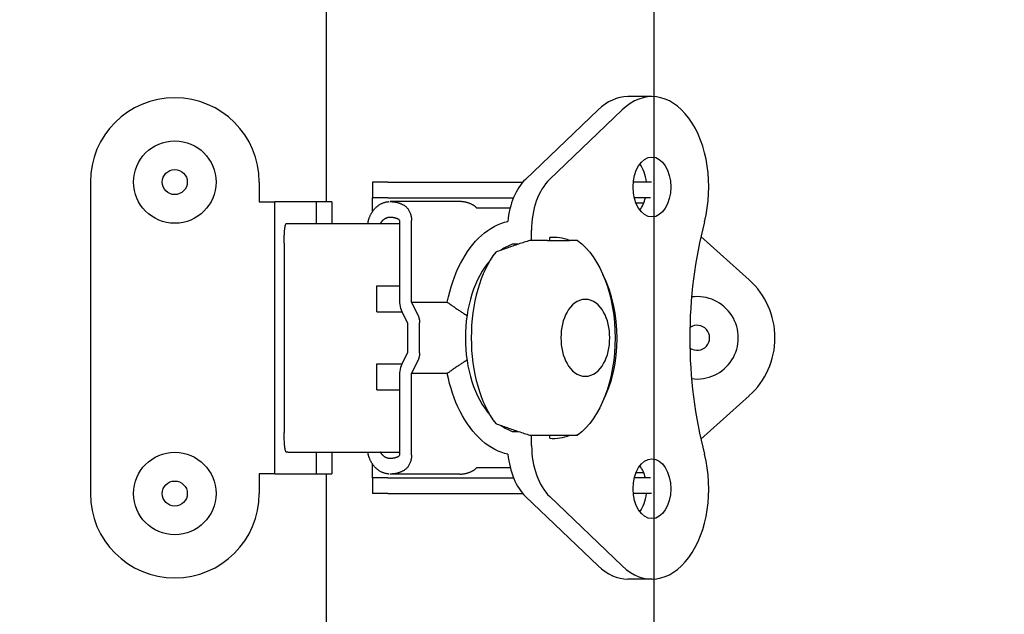
# Model space of a CAD drawing. Units: inches. Extents: x 1 to 339, y 6 to 214.
# Drawn here: x 124 to 127, y 96 to 98 of the extents above; entities that cross this region are included whole.
import ezdxf

# ---------------------------------------------------------------- set-up
doc = ezdxf.new("R2010")
doc.units = ezdxf.units.IN
doc.header["$LTSCALE"] = 10
doc.header["$MEASUREMENT"] = 0
doc.linetypes.add('DOUBLE_DASH_CHAIN', pattern=[1.2403, 0.6614, -0.0827, 0.1654, -0.0827, 0.1654, -0.0827])
for name, color, linetype, lineweight in [('Dimension (ANSI)', 7, 'Continuous', 13), ('Section Line (ANSI)', 7, 'DOUBLE_DASH_CHAIN', 30), ('Visible (ANSI)', 7, 'Continuous', 25)]:
    doc.layers.add(name, color=color, linetype=linetype, lineweight=lineweight)
doc.styles.add('Note Text (ANSI)', font='arial.ttf')
doc.dimstyles.new('Default (ANSI)', dxfattribs={"dimscale": 10, "dimtxt": 0.12, "dimasz": 0.098425, "dimexe": 0.125, "dimexo": 0.0625, "dimgap": 0.031496, "dimtad": 0, "dimtih": 1, "dimtoh": 1, "dimrnd": 1e-08, "dimzin": 0, "dimdsep": 46, "dimtxsty": 'Note Text (ANSI)', "dimcen": 0.09, "dimdle": 0.393701, "dimclrd": 256, "dimclre": 256, "dimclrt": 256, "dimadec": 0, "dimazin": 0, "dimtfac": 1, "dimtofl": 0, "dimtmove": 0, "dimatfit": 3, "dimfxl": 1, "dimtolj": 1, "dimtzin": 0, "dimlwd": -1, "dimlwe": -1, "dimarcsym": 0})

# ---------------------------------------------------------------- blocks, each defined once
blk = doc.blocks.new('2dTransSection2')
at = {"layer": 'Section Line (ANSI)', "linetype": 'DOUBLE_DASH_CHAIN', "ltscale": 0.274972}
blk.add_line((12.55439, 8.59256), (12.55439, 15.59256), dxfattribs=at)
blk = doc.blocks.new('*D39')
at = {"layer": 'Defpoints', "color": 0, "transparency": 16777216}
for p in [(125.2384, 118.9256), (175.5244, 118.9256), (155.0519, 95.3006)]:
    blk.add_point(p, dxfattribs=at)
at = {"layer": 'Dimension (ANSI)', "transparency": 16777216}
for p, q in [((125.8634, 118.9256), (176.7744, 118.9256)), ((175.5244, 117.9413), (175.5244, 113.8769)), ((175.5244, 96.2848), (175.5244, 109.704)), ((155.6769, 95.3006), (176.7744, 95.3006))]:
    blk.add_line(p, q, dxfattribs=at)
for points in [[(175.3603, 117.9413), (175.6884, 117.9413), (175.5244, 118.9256)], [(175.3603, 96.2848), (175.6884, 96.2848), (175.5244, 95.3006)]]:
    blk.add_solid(points, dxfattribs=at)
at = {"layer": 'Dimension (ANSI)', "transparency": 16777216, "insert": (173.0724, 113.5619), "char_height": 1.2, "attachment_point": 1, "style": 'Note Text (ANSI)'}
blk.add_mtext('\\A1; 23.62\\P[600.1]', dxfattribs=at)
blk = doc.blocks.new('*D60')
at = {"layer": 'Defpoints', "color": 0, "transparency": 16777216}
for p in [(90.1493, 97.3006), (123.8349, 97.3006), (96.1759, 95.3006)]:
    blk.add_point(p, dxfattribs=at)
at = {"layer": 'Dimension (ANSI)', "transparency": 16777216}
for p, q in [((90.1493, 98.2848), (90.1493, 99.2691)), ((123.2099, 97.3006), (88.8993, 97.3006)), ((95.5509, 95.3006), (88.8993, 95.3006)), ((90.1493, 94.3163), (90.1493, 93.3321)), ((90.1493, 90.803), (90.1493, 93.3321)), ((91.1336, 90.803), (90.1493, 90.803))]:
    blk.add_line(p, q, dxfattribs=at)
for points in [[(89.9853, 98.2848), (90.3134, 98.2848), (90.1493, 97.3006)], [(89.9853, 94.3163), (90.3134, 94.3163), (90.1493, 95.3006)]]:
    blk.add_solid(points, dxfattribs=at)
at = {"layer": 'Dimension (ANSI)', "transparency": 16777216, "insert": (91.4486, 92.5745), "char_height": 1.2, "attachment_point": 1, "style": 'Note Text (ANSI)'}
blk.add_mtext('\\A1; 2.00\\P[50.8]', dxfattribs=at)
blk = doc.blocks.new('*D63')
at = {"layer": 'Defpoints', "color": 0, "transparency": 16777216}
for p in [(90.1493, 109.4256), (123.8349, 109.4256), (123.8349, 97.3006)]:
    blk.add_point(p, dxfattribs=at)
at = {"layer": 'Dimension (ANSI)', "transparency": 16777216}
for p, q in [((123.2099, 109.4256), (88.8993, 109.4256)), ((90.1493, 108.4413), (90.1493, 108.1502)), ((90.1493, 98.2848), (90.1493, 102.3104)), ((123.2099, 97.3006), (88.8993, 97.3006))]:
    blk.add_line(p, q, dxfattribs=at)
for points in [[(89.9853, 108.4413), (90.3134, 108.4413), (90.1493, 109.4256)], [(89.9853, 98.2848), (90.3134, 98.2848), (90.1493, 97.3006)]]:
    blk.add_solid(points, dxfattribs=at)
at = {"layer": 'Dimension (ANSI)', "transparency": 16777216, "insert": (87.6974, 107.8352), "char_height": 1.2, "attachment_point": 1, "style": 'Note Text (ANSI)'}
blk.add_mtext('\\A1; 12.13\\P[308.0]{\\PTYP}', dxfattribs=at)

msp = doc.modelspace()

# ---------------------------------------------------------------- linework, layer by layer
at = {"layer": 'Visible (ANSI)'}
for p, q in [((124.5509, 97.7136), (124.5509, 109.0126)), ((125.5375, 98.0325), (125.4645, 98.0325)), ((125.154, 97.781), (125.3743, 97.9921)), ((125.2271, 97.781), (125.4473, 97.9921)), ((123.8349, 97.7731), (123.8349, 96.8281)), ((124.3469, 97.7731), (124.3469, 97.7136)), ((124.6902, 97.773), (124.6902, 97.7258)), ((124.737, 97.773), (124.6902, 97.773)), ((124.737, 97.773), (125.1464, 97.773)), ((125.5359, 97.773), (125.4811, 97.773)), ((124.3469, 97.7136), (124.3939, 97.7136)), ((124.5199, 97.7136), (124.3939, 97.7136)), ((124.3939, 96.8876), (124.3939, 97.7136)), ((124.5669, 97.7136), (124.5199, 97.7136)), ((124.5199, 97.7136), (124.5199, 97.647)), ((124.5669, 97.7136), (124.5669, 97.647)), ((124.6902, 97.6834), (124.6902, 97.7258)), ((124.737, 97.7258), (124.6902, 97.7258)), ((124.737, 97.7258), (125.1179, 97.7258)), ((124.955, 97.714), (124.7444, 97.714)), ((125.5331, 97.7258), (125.4841, 97.7258)), ((125.1075, 97.6943), (125.0064, 97.6943)), ((125.489, 97.71), (125.5122, 97.71)), ((125.513, 97.71), (125.5122, 97.71)), ((124.7719, 97.6569), (124.7719, 97.4181)), ((124.8086, 97.4088), (124.8086, 97.6569)), ((124.4287, 97.647), (124.4335, 97.647)), ((124.4335, 97.647), (124.4723, 97.647)), ((124.4723, 97.647), (124.6218, 97.647)), ((124.6218, 97.647), (124.7719, 97.647)), ((125.1723, 97.5958), (125.1723, 97.6268)), ((125.2209, 97.5958), (125.1676, 97.5958)), ((125.2209, 97.5958), (125.2873, 97.5958)), ((125.2277, 97.5958), (125.2277, 97.6048)), ((125.3123, 97.5958), (125.2873, 97.5958)), ((125.686, 97.6081), (125.8325, 97.4761)), ((124.4225, 97.588), (124.4225, 97.0132)), ((125.1323, 97.5846), (125.1143, 97.5846)), ((124.7036, 97.3793), (124.7036, 97.4581)), ((124.7036, 97.4581), (124.7719, 97.4581)), ((124.8086, 97.4088), (124.8273, 97.3713)), ((124.8086, 97.4088), (124.9171, 97.4088)), ((124.7036, 97.3793), (124.7798, 97.3793)), ((124.7815, 97.3756), (124.7964, 97.3458)), ((124.7964, 97.3458), (124.7964, 97.2553)), ((124.8331, 97.2553), (124.8331, 97.3457)), ((124.7964, 97.2553), (124.7815, 97.2255)), ((124.7036, 97.1431), (124.7036, 97.2218)), ((124.7036, 97.2218), (124.7798, 97.2218)), ((124.8272, 97.2298), (124.8086, 97.1923)), ((124.7719, 97.1831), (124.7719, 96.9443)), ((124.8086, 96.9443), (124.8086, 97.1923)), ((124.9171, 97.1923), (124.8086, 97.1923)), ((124.7036, 97.1431), (124.7719, 97.1431)), ((125.6859, 96.993), (125.8325, 97.125)), ((125.1143, 97.0166), (125.1323, 97.0166)), ((125.1676, 97.0053), (125.2209, 97.0053)), ((125.1728, 96.9734), (125.1728, 97.0053)), ((125.2209, 97.0053), (125.2873, 97.0053)), ((125.2277, 96.9959), (125.2277, 97.0053)), ((125.2873, 97.0053), (125.3123, 97.0053)), ((125.3084, 97.0053), (125.308, 97.0053)), ((124.4335, 96.9541), (124.4287, 96.9541)), ((124.4335, 96.9541), (124.4723, 96.9541)), ((124.4723, 96.9541), (124.6218, 96.9541)), ((124.5199, 96.9541), (124.5199, 96.8876)), ((124.5669, 96.9541), (124.5669, 96.8876)), ((124.6218, 96.9541), (124.7719, 96.9541)), ((124.6902, 96.8754), (124.6902, 96.9178)), ((125.0064, 96.9069), (125.1078, 96.9069)), ((124.3939, 96.8876), (124.3469, 96.8876)), ((124.3469, 96.8876), (124.3469, 96.8281)), ((124.3939, 96.8876), (124.5199, 96.8876)), ((124.5199, 96.8876), (124.5669, 96.8876)), ((124.5509, 95.6756), (124.5509, 96.8876)), ((124.737, 96.8754), (124.6902, 96.8754)), ((124.6902, 96.8754), (124.6902, 96.8281)), ((124.737, 96.8754), (125.118, 96.8754)), ((124.955, 96.8871), (124.7444, 96.8871)), ((125.533, 96.8754), (125.4844, 96.8754)), ((125.5122, 96.8911), (125.4894, 96.8911)), ((125.5122, 96.8911), (125.5128, 96.8911)), ((124.737, 96.8281), (124.6902, 96.8281)), ((124.737, 96.8281), (125.1461, 96.8281)), ((125.3745, 96.6088), (125.1546, 96.8191)), ((125.4476, 96.6088), (125.2277, 96.8191)), ((125.5359, 96.8281), (125.4812, 96.8281)), ((125.5376, 96.5685), (125.4646, 96.5685))]:
    msp.add_line(p, q, dxfattribs=at)
at = {"layer": 'Visible (ANSI)', "flags": 128}
for points in [[(124.6996, 97.6948), (124.7011, 97.6962), (124.7026, 97.6976), (124.7042, 97.6989), (124.7058, 97.7002), (124.7074, 97.7015), (124.709, 97.7027), (124.7107, 97.7038), (124.7124, 97.7048), (124.7141, 97.7059), (124.7158, 97.7068), (124.7175, 97.7077), (124.7193, 97.7086), (124.721, 97.7093), (124.7228, 97.7101), (124.7246, 97.7107), (124.7265, 97.7113), (124.7283, 97.7119), (124.7301, 97.7124), (124.732, 97.7128), (124.7338, 97.7131), (124.7357, 97.7134), (124.7375, 97.7137), (124.7394, 97.7138), (124.7413, 97.714)], [(124.7444, 97.714), (124.7462, 97.714), (124.7479, 97.7139), (124.7496, 97.7138), (124.7513, 97.7137), (124.753, 97.7136), (124.7547, 97.7134), (124.7564, 97.7131), (124.7581, 97.7129), (124.7597, 97.7125), (124.7614, 97.7122), (124.7631, 97.7118), (124.7648, 97.7114), (124.7665, 97.711), (124.7681, 97.7105), (124.7698, 97.71), (124.7714, 97.7094), (124.7731, 97.7088), (124.7747, 97.7082), (124.7763, 97.7075), (124.7779, 97.7068), (124.7796, 97.7061), (124.7812, 97.7054), (124.7827, 97.7046), (124.7843, 97.7037)], [(124.9949, 97.7037), (124.9933, 97.7046), (124.9918, 97.7054), (124.9902, 97.7061), (124.9885, 97.7068), (124.9869, 97.7075), (124.9853, 97.7082), (124.9837, 97.7088), (124.982, 97.7094), (124.9804, 97.71), (124.9787, 97.7105), (124.9771, 97.711), (124.9754, 97.7114), (124.9737, 97.7118), (124.972, 97.7122), (124.9703, 97.7125), (124.9687, 97.7129), (124.967, 97.7131), (124.9653, 97.7134), (124.9636, 97.7136), (124.9619, 97.7137), (124.9602, 97.7138), (124.9585, 97.7139), (124.9568, 97.714), (124.955, 97.714)], [(124.68, 97.6631), (124.6806, 97.6647), (124.6812, 97.6662), (124.6818, 97.6677), (124.6824, 97.6692), (124.6831, 97.6707), (124.6838, 97.6721), (124.6845, 97.6736), (124.6852, 97.675), (124.6859, 97.6764), (124.6867, 97.6778), (124.6875, 97.6791), (124.6883, 97.6805), (124.6892, 97.6818), (124.69, 97.6831), (124.6909, 97.6844), (124.6918, 97.6856), (124.6927, 97.6868), (124.6936, 97.6881), (124.6946, 97.6892), (124.6955, 97.6904), (124.6965, 97.6915), (124.6975, 97.6926), (124.6986, 97.6937), (124.6996, 97.6948)], [(124.7843, 97.7037), (124.7861, 97.7027), (124.7878, 97.7016), (124.7895, 97.7004), (124.7911, 97.699), (124.7927, 97.6976), (124.7942, 97.6961), (124.7957, 97.6944), (124.7971, 97.6927), (124.7984, 97.6909), (124.7997, 97.689), (124.8009, 97.6871), (124.802, 97.685), (124.803, 97.6829), (124.804, 97.6808), (124.8048, 97.6785), (124.8056, 97.6763), (124.8063, 97.6739), (124.8069, 97.6716), (124.8074, 97.6692), (124.8078, 97.6668), (124.8082, 97.6643), (124.8084, 97.6618), (124.8085, 97.6594), (124.8086, 97.6569)], [(125.0064, 97.6943), (125.006, 97.6948), (125.0056, 97.6952), (125.0051, 97.6957), (125.0047, 97.6962), (125.0043, 97.6967), (125.0038, 97.6971), (125.0033, 97.6976), (125.0029, 97.698), (125.0024, 97.6984), (125.002, 97.6988), (125.0015, 97.6992), (125.001, 97.6996), (125.0005, 97.7), (125, 97.7004), (124.9995, 97.7008), (124.999, 97.7012), (124.9985, 97.7015), (124.998, 97.7019), (124.9975, 97.7022), (124.997, 97.7025), (124.9965, 97.7028), (124.996, 97.7032), (124.9955, 97.7035), (124.9949, 97.7037)], [(124.6769, 97.647), (124.6769, 97.6477), (124.677, 97.6484), (124.677, 97.6491), (124.6771, 97.6498), (124.6771, 97.6504), (124.6772, 97.6511), (124.6773, 97.6518), (124.6774, 97.6525), (124.6775, 97.6531), (124.6776, 97.6538), (124.6777, 97.6545), (124.6778, 97.6551), (124.678, 97.6558), (124.6781, 97.6565), (124.6783, 97.6572), (124.6784, 97.6578), (124.6786, 97.6585), (124.6788, 97.6592), (124.679, 97.6598), (124.6792, 97.6605), (124.6794, 97.6611), (124.6796, 97.6618), (124.6798, 97.6625), (124.68, 97.6631)], [(124.715, 97.647), (124.7151, 97.6473), (124.7152, 97.6475), (124.7153, 97.6477), (124.7154, 97.6479), (124.7155, 97.6481), (124.7156, 97.6483), (124.7157, 97.6485), (124.7158, 97.6487), (124.7159, 97.6489), (124.716, 97.6491), (124.7161, 97.6493), (124.7162, 97.6496), (124.7163, 97.6498), (124.7164, 97.65), (124.7165, 97.6502), (124.7166, 97.6504), (124.7168, 97.6506), (124.7169, 97.6508), (124.717, 97.651), (124.7171, 97.6512), (124.7172, 97.6514), (124.7174, 97.6516), (124.7175, 97.6518), (124.7176, 97.6519)], [(124.7176, 97.6519), (124.7178, 97.6522), (124.718, 97.6524), (124.7181, 97.6527), (124.7183, 97.6529), (124.7185, 97.6532), (124.7186, 97.6534), (124.7188, 97.6536), (124.719, 97.6539), (124.7192, 97.6541), (124.7193, 97.6543), (124.7195, 97.6546), (124.7197, 97.6548), (124.7199, 97.655), (124.7201, 97.6552), (124.7203, 97.6555), (124.7205, 97.6557), (124.7206, 97.6559), (124.7208, 97.6561), (124.721, 97.6563), (124.7212, 97.6565), (124.7214, 97.6567), (124.7216, 97.6569), (124.7218, 97.6571), (124.722, 97.6573)], [(124.722, 97.6573), (124.7228, 97.6581), (124.7235, 97.6587), (124.7243, 97.6594), (124.725, 97.66), (124.7258, 97.6606), (124.7266, 97.6612), (124.7274, 97.6618), (124.7283, 97.6623), (124.7291, 97.6628), (124.7299, 97.6633), (124.7308, 97.6637), (124.7316, 97.6641), (124.7325, 97.6645), (124.7334, 97.6648), (124.7342, 97.6652), (124.7351, 97.6655), (124.736, 97.6657), (124.7369, 97.666), (124.7378, 97.6662), (124.7387, 97.6663), (124.7396, 97.6665), (124.7405, 97.6666), (124.7415, 97.6667), (124.7424, 97.6667)], [(124.7424, 97.6667), (124.7436, 97.6668), (124.7448, 97.6668), (124.746, 97.6668), (124.7472, 97.6667), (124.7484, 97.6666), (124.7496, 97.6665), (124.7507, 97.6664), (124.7519, 97.6663), (124.7531, 97.6661), (124.7542, 97.6659), (124.7554, 97.6656), (124.7566, 97.6654), (124.7577, 97.6651), (124.7589, 97.6648), (124.76, 97.6644), (124.7612, 97.6641), (124.7623, 97.6637), (124.7634, 97.6632), (124.7646, 97.6628), (124.7657, 97.6623), (124.7668, 97.6618), (124.768, 97.6613), (124.7691, 97.6607), (124.7702, 97.6601)], [(124.9171, 97.4088), (124.9205, 97.4247), (124.9244, 97.4402), (124.9287, 97.4554), (124.9335, 97.4703), (124.9388, 97.4848), (124.9444, 97.4988), (124.9505, 97.5125), (124.9569, 97.5258), (124.9638, 97.5385), (124.971, 97.5507), (124.9786, 97.5623), (124.9864, 97.5733), (124.9946, 97.5838), (125.0031, 97.5936), (125.012, 97.6028), (125.0211, 97.6114), (125.0304, 97.6192), (125.0399, 97.6263), (125.0495, 97.6327), (125.0594, 97.6384), (125.0695, 97.6433), (125.0797, 97.6475), (125.0901, 97.651), (125.1005, 97.6536)], [(124.4225, 97.588), (124.4225, 97.5918), (124.4226, 97.5957), (124.4226, 97.5995), (124.4227, 97.6033), (124.4228, 97.607), (124.423, 97.6106), (124.4231, 97.6141), (124.4233, 97.6175), (124.4235, 97.6208), (124.4238, 97.6239), (124.424, 97.6269), (124.4243, 97.6297), (124.4246, 97.6324), (124.4249, 97.6348), (124.4252, 97.6371), (124.4256, 97.6391), (124.4259, 97.641), (124.4263, 97.6425), (124.4267, 97.6439), (124.4271, 97.645), (124.4275, 97.6459), (124.4279, 97.6465), (124.4283, 97.6469), (124.4287, 97.647)], [(125.1676, 97.5958), (125.1633, 97.5945), (125.159, 97.5932), (125.1547, 97.5918), (125.1503, 97.5905), (125.146, 97.5891), (125.1417, 97.5877), (125.1374, 97.5863), (125.1331, 97.5848), (125.1288, 97.5834), (125.1245, 97.582), (125.1201, 97.5805), (125.1158, 97.579), (125.1115, 97.5776), (125.1072, 97.5761), (125.1029, 97.5746), (125.0986, 97.5731), (125.0943, 97.5716), (125.09, 97.57), (125.0857, 97.5685), (125.0814, 97.567), (125.0771, 97.5654), (125.0728, 97.5639), (125.0685, 97.5623), (125.0642, 97.5608)], [(125.3123, 97.5958), (125.3252, 97.5855), (125.3375, 97.5737), (125.349, 97.5605), (125.3599, 97.5459), (125.37, 97.5301), (125.3794, 97.5131), (125.388, 97.495), (125.3958, 97.476), (125.4027, 97.4561), (125.4088, 97.4354), (125.414, 97.414), (125.4182, 97.392), (125.4216, 97.3695), (125.424, 97.3467), (125.4254, 97.3237), (125.4259, 97.3006), (125.4254, 97.2774), (125.424, 97.2544), (125.4216, 97.2316), (125.4182, 97.2092), (125.414, 97.1872), (125.4088, 97.1658), (125.4027, 97.1451), (125.3958, 97.1251), (125.388, 97.1061), (125.3794, 97.088), (125.37, 97.0711), (125.3599, 97.0552), (125.349, 97.0407), (125.3375, 97.0274), (125.3252, 97.0156), (125.3123, 97.0053)], [(125.3357, 97.4173), (125.3269, 97.4166), (125.3185, 97.4143), (125.3105, 97.4108), (125.3032, 97.4061), (125.2965, 97.4004), (125.2904, 97.3939), (125.285, 97.3867), (125.2801, 97.3788), (125.2758, 97.3704), (125.2721, 97.3614), (125.2689, 97.352), (125.2663, 97.3422), (125.2643, 97.332), (125.2629, 97.3217), (125.262, 97.3112), (125.2617, 97.3006), (125.262, 97.29), (125.2629, 97.2795), (125.2643, 97.2691), (125.2663, 97.259), (125.2689, 97.2492), (125.2721, 97.2397), (125.2758, 97.2308), (125.2801, 97.2223), (125.285, 97.2144), (125.2904, 97.2072), (125.2965, 97.2007), (125.3032, 97.195), (125.3105, 97.1904), (125.3185, 97.1868), (125.3269, 97.1846), (125.3357, 97.1838), (125.3444, 97.1846), (125.3528, 97.1868), (125.3608, 97.1904), (125.3681, 97.1951), (125.3749, 97.2007), (125.3809, 97.2072), (125.3864, 97.2144), (125.3912, 97.2223), (125.3955, 97.2308), (125.3992, 97.2397), (125.4024, 97.2492), (125.405, 97.259), (125.407, 97.2691), (125.4085, 97.2795), (125.4093, 97.29), (125.4096, 97.3006), (125.4093, 97.3112), (125.4085, 97.3217), (125.407, 97.332), (125.405, 97.3422), (125.4024, 97.352), (125.3992, 97.3614), (125.3955, 97.3704), (125.3912, 97.3788), (125.3864, 97.3867), (125.3809, 97.3939), (125.3749, 97.4004), (125.3681, 97.4061), (125.3608, 97.4108), (125.3529, 97.4143), (125.3444, 97.4166), (125.3357, 97.4173)], [(124.9171, 97.4088), (124.9193, 97.4072), (124.9216, 97.4055), (124.9238, 97.4038), (124.9261, 97.4022), (124.9284, 97.4005), (124.9307, 97.3989), (124.9329, 97.3973), (124.9352, 97.3957), (124.9375, 97.3941), (124.9398, 97.3925), (124.9421, 97.3909), (124.9444, 97.3893), (124.9467, 97.3878), (124.949, 97.3862), (124.9513, 97.3847), (124.9537, 97.3831), (124.956, 97.3816), (124.9583, 97.3801), (124.9606, 97.3786), (124.963, 97.3771), (124.9653, 97.3756), (124.9677, 97.3742), (124.97, 97.3727), (124.9723, 97.3713)], [(124.8273, 97.3713), (124.8277, 97.3703), (124.8282, 97.3693), (124.8286, 97.3684), (124.829, 97.3674), (124.8294, 97.3664), (124.8298, 97.3653), (124.8301, 97.3643), (124.8305, 97.3633), (124.8308, 97.3622), (124.8311, 97.3612), (124.8313, 97.3601), (124.8316, 97.359), (124.8318, 97.3579), (124.832, 97.3568), (124.8322, 97.3558), (124.8324, 97.3547), (124.8326, 97.3535), (124.8327, 97.3524), (124.8328, 97.3513), (124.8329, 97.3502), (124.833, 97.3491), (124.833, 97.348), (124.8331, 97.3468), (124.8331, 97.3457)], [(124.9723, 97.3713), (124.9725, 97.3711), (124.9727, 97.371), (124.9729, 97.3709), (124.9731, 97.3708), (124.9733, 97.3707), (124.9735, 97.3705), (124.9737, 97.3704), (124.9739, 97.3703), (124.9741, 97.3702), (124.9743, 97.37), (124.9745, 97.3699), (124.9747, 97.3698), (124.9749, 97.3697), (124.975, 97.3695), (124.9752, 97.3694), (124.9754, 97.3693), (124.9756, 97.3692), (124.9758, 97.369), (124.976, 97.3689), (124.9761, 97.3688), (124.9763, 97.3687), (124.9765, 97.3685), (124.9767, 97.3684), (124.9768, 97.3683)], [(124.8331, 97.2553), (124.8331, 97.2542), (124.833, 97.2531), (124.833, 97.252), (124.8329, 97.2508), (124.8328, 97.2497), (124.8327, 97.2486), (124.8326, 97.2475), (124.8324, 97.2464), (124.8322, 97.2453), (124.832, 97.2442), (124.8318, 97.2431), (124.8316, 97.242), (124.8313, 97.241), (124.831, 97.2399), (124.8307, 97.2388), (124.8304, 97.2378), (124.8301, 97.2367), (124.8297, 97.2357), (124.8294, 97.2347), (124.829, 97.2337), (124.8286, 97.2327), (124.8282, 97.2317), (124.8277, 97.2307), (124.8272, 97.2298)], [(124.9723, 97.2299), (124.97, 97.2284), (124.9677, 97.227), (124.9653, 97.2255), (124.963, 97.224), (124.9607, 97.2226), (124.9584, 97.2211), (124.956, 97.2196), (124.9537, 97.218), (124.9514, 97.2165), (124.9491, 97.215), (124.9468, 97.2134), (124.9445, 97.2119), (124.9422, 97.2103), (124.9399, 97.2087), (124.9376, 97.2071), (124.9353, 97.2055), (124.933, 97.2039), (124.9307, 97.2023), (124.9284, 97.2006), (124.9262, 97.199), (124.9239, 97.1973), (124.9216, 97.1957), (124.9193, 97.194), (124.9171, 97.1923)], [(124.9768, 97.2329), (124.9767, 97.2327), (124.9765, 97.2326), (124.9763, 97.2325), (124.9761, 97.2324), (124.976, 97.2322), (124.9758, 97.2321), (124.9756, 97.232), (124.9754, 97.2318), (124.9752, 97.2317), (124.975, 97.2316), (124.9749, 97.2315), (124.9747, 97.2314), (124.9745, 97.2312), (124.9743, 97.2311), (124.9741, 97.231), (124.9739, 97.2309), (124.9737, 97.2307), (124.9735, 97.2306), (124.9733, 97.2305), (124.9731, 97.2304), (124.9729, 97.2302), (124.9727, 97.2301), (124.9725, 97.23), (124.9723, 97.2299)], [(125.101, 96.9474), (125.0909, 96.9499), (125.0809, 96.9532), (125.0709, 96.9571), (125.061, 96.9619), (125.0508, 96.9677), (125.0408, 96.9741), (125.0311, 96.9813), (125.0215, 96.9893), (125.0123, 96.998), (125.0032, 97.0074), (124.9945, 97.0176), (124.986, 97.0283), (124.978, 97.0396), (124.9703, 97.0516), (124.963, 97.0641), (124.956, 97.0771), (124.9494, 97.0908), (124.9435, 97.1045), (124.938, 97.1183), (124.933, 97.1324), (124.9284, 97.1469), (124.9242, 97.1617), (124.9204, 97.1768), (124.9171, 97.1923)], [(125.0642, 97.0404), (125.0685, 97.0388), (125.0728, 97.0373), (125.0771, 97.0357), (125.0814, 97.0342), (125.0857, 97.0326), (125.09, 97.0311), (125.0943, 97.0296), (125.0986, 97.0281), (125.1029, 97.0266), (125.1072, 97.0251), (125.1115, 97.0236), (125.1158, 97.0221), (125.1201, 97.0206), (125.1245, 97.0192), (125.1288, 97.0177), (125.1331, 97.0163), (125.1374, 97.0149), (125.1417, 97.0135), (125.146, 97.0121), (125.1503, 97.0107), (125.1547, 97.0093), (125.159, 97.008), (125.1633, 97.0066), (125.1676, 97.0053)], [(124.4287, 96.9541), (124.4283, 96.9543), (124.4279, 96.9546), (124.4275, 96.9553), (124.4271, 96.9561), (124.4267, 96.9573), (124.4263, 96.9586), (124.4259, 96.9602), (124.4256, 96.962), (124.4252, 96.9641), (124.4249, 96.9663), (124.4246, 96.9688), (124.4243, 96.9714), (124.424, 96.9742), (124.4238, 96.9772), (124.4235, 96.9804), (124.4233, 96.9837), (124.4231, 96.9871), (124.423, 96.9906), (124.4228, 96.9942), (124.4227, 96.9979), (124.4226, 97.0017), (124.4226, 97.0055), (124.4225, 97.0093), (124.4225, 97.0132)], [(124.68, 96.938), (124.6798, 96.9387), (124.6796, 96.9393), (124.6794, 96.94), (124.6791, 96.9407), (124.679, 96.9413), (124.6788, 96.942), (124.6786, 96.9427), (124.6784, 96.9433), (124.6783, 96.944), (124.6781, 96.9447), (124.678, 96.9453), (124.6778, 96.946), (124.6777, 96.9467), (124.6776, 96.9474), (124.6775, 96.948), (124.6774, 96.9487), (124.6773, 96.9494), (124.6772, 96.9501), (124.6771, 96.9507), (124.6771, 96.9514), (124.677, 96.9521), (124.677, 96.9528), (124.6769, 96.9534), (124.6769, 96.9541)], [(124.6996, 96.9064), (124.6986, 96.9074), (124.6975, 96.9085), (124.6965, 96.9096), (124.6955, 96.9107), (124.6946, 96.9119), (124.6936, 96.9131), (124.6927, 96.9143), (124.6918, 96.9155), (124.6909, 96.9168), (124.69, 96.9181), (124.6892, 96.9194), (124.6883, 96.9207), (124.6875, 96.922), (124.6867, 96.9234), (124.6859, 96.9248), (124.6852, 96.9262), (124.6845, 96.9276), (124.6838, 96.929), (124.6831, 96.9305), (124.6824, 96.932), (124.6818, 96.9334), (124.6812, 96.935), (124.6806, 96.9365), (124.68, 96.938)], [(124.7176, 96.9492), (124.7175, 96.9494), (124.7174, 96.9496), (124.7172, 96.9498), (124.7171, 96.95), (124.717, 96.9502), (124.7169, 96.9504), (124.7168, 96.9506), (124.7166, 96.9508), (124.7165, 96.951), (124.7164, 96.9512), (124.7163, 96.9514), (124.7162, 96.9516), (124.7161, 96.9518), (124.716, 96.952), (124.7159, 96.9522), (124.7158, 96.9524), (124.7157, 96.9526), (124.7156, 96.9529), (124.7155, 96.9531), (124.7154, 96.9533), (124.7153, 96.9535), (124.7152, 96.9537), (124.7151, 96.9539), (124.715, 96.9541)], [(124.722, 96.9438), (124.7218, 96.944), (124.7216, 96.9442), (124.7214, 96.9444), (124.7212, 96.9446), (124.721, 96.9448), (124.7208, 96.945), (124.7206, 96.9452), (124.7205, 96.9455), (124.7203, 96.9457), (124.7201, 96.9459), (124.7199, 96.9461), (124.7197, 96.9463), (124.7195, 96.9466), (124.7193, 96.9468), (124.7192, 96.947), (124.719, 96.9473), (124.7188, 96.9475), (124.7186, 96.9477), (124.7185, 96.948), (124.7183, 96.9482), (124.7181, 96.9485), (124.718, 96.9487), (124.7178, 96.9489), (124.7176, 96.9492)], [(124.7424, 96.9344), (124.7415, 96.9345), (124.7406, 96.9345), (124.7396, 96.9347), (124.7387, 96.9348), (124.7378, 96.935), (124.7369, 96.9352), (124.736, 96.9354), (124.7351, 96.9357), (124.7343, 96.936), (124.7334, 96.9363), (124.7325, 96.9366), (124.7316, 96.937), (124.7308, 96.9374), (124.7299, 96.9379), (124.7291, 96.9383), (124.7283, 96.9388), (124.7275, 96.9394), (124.7266, 96.9399), (124.7258, 96.9405), (124.7251, 96.9411), (124.7243, 96.9417), (124.7235, 96.9424), (124.7228, 96.9431), (124.722, 96.9438)], [(124.7702, 96.941), (124.7691, 96.9404), (124.768, 96.9399), (124.7668, 96.9393), (124.7657, 96.9388), (124.7646, 96.9384), (124.7634, 96.9379), (124.7623, 96.9375), (124.7612, 96.9371), (124.76, 96.9367), (124.7589, 96.9364), (124.7577, 96.9361), (124.7566, 96.9358), (124.7554, 96.9355), (124.7542, 96.9353), (124.7531, 96.9351), (124.7519, 96.9349), (124.7507, 96.9347), (124.7496, 96.9346), (124.7484, 96.9345), (124.7472, 96.9344), (124.746, 96.9344), (124.7448, 96.9344), (124.7436, 96.9344), (124.7424, 96.9344)], [(124.8086, 96.9443), (124.8085, 96.9418), (124.8084, 96.9393), (124.8082, 96.9368), (124.8078, 96.9344), (124.8074, 96.932), (124.8069, 96.9296), (124.8063, 96.9272), (124.8056, 96.9249), (124.8048, 96.9226), (124.804, 96.9204), (124.803, 96.9182), (124.802, 96.9161), (124.8009, 96.9141), (124.7997, 96.9121), (124.7984, 96.9102), (124.7971, 96.9084), (124.7957, 96.9067), (124.7942, 96.9051), (124.7927, 96.9036), (124.7911, 96.9021), (124.7895, 96.9008), (124.7878, 96.8995), (124.7861, 96.8984), (124.7843, 96.8974)], [(124.7413, 96.8872), (124.7394, 96.8873), (124.7375, 96.8875), (124.7357, 96.8877), (124.7338, 96.888), (124.732, 96.8884), (124.7301, 96.8888), (124.7283, 96.8893), (124.7265, 96.8898), (124.7246, 96.8904), (124.7228, 96.8911), (124.721, 96.8918), (124.7193, 96.8926), (124.7175, 96.8934), (124.7158, 96.8943), (124.7141, 96.8953), (124.7124, 96.8963), (124.7107, 96.8974), (124.709, 96.8985), (124.7074, 96.8997), (124.7058, 96.9009), (124.7042, 96.9022), (124.7026, 96.9035), (124.7011, 96.9049), (124.6996, 96.9064)], [(124.9949, 96.8974), (124.9955, 96.8977), (124.996, 96.898), (124.9965, 96.8983), (124.997, 96.8986), (124.9975, 96.8989), (124.998, 96.8993), (124.9985, 96.8996), (124.999, 96.9), (124.9995, 96.9003), (125, 96.9007), (125.0005, 96.9011), (125.001, 96.9015), (125.0015, 96.9019), (125.002, 96.9023), (125.0024, 96.9027), (125.0029, 96.9031), (125.0033, 96.9036), (125.0038, 96.904), (125.0043, 96.9045), (125.0047, 96.9049), (125.0051, 96.9054), (125.0056, 96.9059), (125.006, 96.9064), (125.0064, 96.9069)], [(124.7843, 96.8974), (124.7827, 96.8966), (124.7812, 96.8958), (124.7796, 96.895), (124.7779, 96.8943), (124.7763, 96.8936), (124.7747, 96.8929), (124.7731, 96.8923), (124.7714, 96.8917), (124.7698, 96.8912), (124.7681, 96.8907), (124.7665, 96.8902), (124.7648, 96.8897), (124.7631, 96.8893), (124.7614, 96.8889), (124.7597, 96.8886), (124.7581, 96.8883), (124.7564, 96.888), (124.7547, 96.8878), (124.753, 96.8876), (124.7513, 96.8874), (124.7496, 96.8873), (124.7479, 96.8872), (124.7462, 96.8871), (124.7444, 96.8871)], [(124.955, 96.8871), (124.9568, 96.8871), (124.9585, 96.8872), (124.9602, 96.8873), (124.9619, 96.8874), (124.9636, 96.8876), (124.9653, 96.8878), (124.967, 96.888), (124.9687, 96.8883), (124.9703, 96.8886), (124.972, 96.8889), (124.9737, 96.8893), (124.9754, 96.8897), (124.9771, 96.8902), (124.9787, 96.8907), (124.9804, 96.8912), (124.982, 96.8917), (124.9837, 96.8923), (124.9853, 96.8929), (124.9869, 96.8936), (124.9885, 96.8943), (124.9902, 96.895), (124.9918, 96.8958), (124.9933, 96.8966), (124.9949, 96.8974)]]:
    msp.add_lwpolyline(points, dxfattribs=at)
at = {"layer": 'Visible (ANSI)'}
for centre, radius in [((124.0909, 97.7731), 0.125), ((124.0909, 97.7731), 0.038), ((124.0909, 96.8281), 0.125), ((124.0909, 96.8281), 0.038)]:
    msp.add_circle(centre, radius, dxfattribs=at)
for centre, radius, start, end in [((124.0909, 97.7731), 0.256, 0, 180), ((125.6745, 97.3006), 0.2362, 312, 48), ((125.6745, 97.3006), 0.125, 262.3337, 97.649), ((125.6745, 97.3006), 0.038, 235.3219, 124.6609), ((124.0909, 96.8281), 0.256, 180, 0)]:
    msp.add_arc(centre, radius, start, end, dxfattribs=at)
for centre, major_axis, ratio, start_param, end_param in [((125.5375, 97.7582), (0, 0.2743), 0.62932, 4.317869, 6.833172), ((125.4645, 97.7582), (0, 0.2743), 0.62932, 0, 0.549987), ((125.4645, 97.7582), (0, 0.0909), 0.62932, 4.875708, 5.59071), ((125.2125, 97.6268), (0, -0.18), 0.62932, 3.684338, 4.563047), ((125.2856, 97.6268), (0, -0.18), 0.62932, 3.684338, 4.712389), ((125.4645, 97.7582), (0, 0.0909), 0.62932, 3.834068, 4.347235), ((125.4701, 97.71), (0, -0.0669), 0.62932, 1.543398, 1.570796), ((124.7691, 97.6569), (0, -0.00354), 0.777146, 1.570797, 2.746238), ((126.2291, 97.3004), (0, -0.9163), 0.62932, 4.317559, 5.107796), ((125.24, 97.3004), (0, 0.3051), 0.62932, 6.031401, 6.347332), ((125.1552, 97.3006), (0, 0.2913), 0.62932, 0.224863, 0.419387), ((125.1552, 97.3006), (0, -0.2913), 0.62932, 3.767939, 5.656839), ((125.1692, 97.3006), (0, -0.3209), 0.559193, 3.766749, 5.658029), ((125.24, 97.3004), (0, 0.3051), 0.62932, 4.020271, 5.39464), ((124.8331, 97.4181), (0, -0.0787), 0.777146, 4.712384, 5.281701), ((124.8331, 97.1831), (0, -0.0787), 0.777146, 4.143076, 4.7124), ((125.1552, 97.3006), (0, -0.2913), 0.62932, 5.863799, 6.058322), ((125.24, 97.3004), (0, -0.3051), 0.62932, 6.219039, 6.540413), ((125.2861, 96.9734), (0, 0.18), 0.62932, 1.570796, 2.599655), ((124.7691, 96.9443), (0, -0.00354), 0.777146, 0.395355, 1.570796), ((125.2131, 96.9734), (0, 0.18), 0.62932, 1.715404, 2.599655), ((125.5376, 96.8426), (0, -0.2741), 0.62932, 5.733955, 8.246428), ((125.4646, 96.8426), (0, 0.0907), 0.62932, 5.082125, 5.589114), ((125.4701, 96.8911), (0, -0.0669), 0.62932, 1.570796, 1.591705), ((125.4646, 96.8426), (0, 0.0907), 0.62932, 3.835664, 4.55239), ((125.4646, 96.8426), (0, -0.2741), 0.62932, 5.733955, 6.283185)]:
    msp.add_ellipse(centre, major_axis=major_axis, ratio=ratio, start_param=start_param, end_param=end_param, dxfattribs=at)
for centre, major_axis in [((125.5375, 97.7582), (0, 0.0909)), ((125.5376, 96.8426), (0, 0.0907))]:
    msp.add_ellipse(centre, major_axis=major_axis, ratio=0.62932, dxfattribs=at)

# ---------------------------------------------------------------- block references
at = {"layer": 'Section Line (ANSI)', "xscale": 10, "yscale": 10, "zscale": 10}
msp.add_blockref('2dTransSection2', (0, 0), dxfattribs=at)

# ---------------------------------------------------------------- dimensions: what is measured, and where the dimension line sits
at = {"layer": 'Dimension (ANSI)'}
for base, p1, p2, angle, text, override, picture, middle in [((175.5243620793, 118.9255688489), (155.0519211345, 95.3005688489), (125.2384211345, 118.9255688489), 90, ' <>\\X[600.1]', {"dimdec": 2, "dimpost": '\\X', "dimtp": 0, "dimtm": 0, "dimtdec": 2, "dimatfit": 1, "dimtvp": -0.25}, '*D39', (175.5243620793, 111.7904229077)), ((90.1493471963, 109.4255688489), (123.8349211345, 97.3005688489), (123.8349211345, 109.4255688489), 90, ' <>\\X[308.0]{\\PTYP}', {"dimdec": 2, "dimpost": '\\X', "dimtp": 0, "dimtm": 0, "dimtdec": 2, "dimatfit": 1, "dimtvp": -0.333333}, '*D63', (90.1493471963, 105.23029806)), ((90.1493, 97.3006), (96.1759, 95.3006), (123.8349, 97.3006), 270, ' <>\\X[50.8]', {"dimdec": 2, "dimpost": '\\X', "dimtp": 0, "dimtm": 0, "dimtdec": 2, "dimtmove": 1, "dimatfit": 1, "dimtvp": -0.25}, '*D60', (90.2453, 90.803))]:
    dim = msp.add_linear_dim(base=base, p1=p1, p2=p2, angle=angle, text=text, dimstyle='Default (ANSI)', override=override, dxfattribs=at)
    dim.commit()
    dim.dimension.update_dxf_attribs({"geometry": picture, "text_midpoint": middle, "dimtype": 160})

doc.saveas('drawing.dxf')
